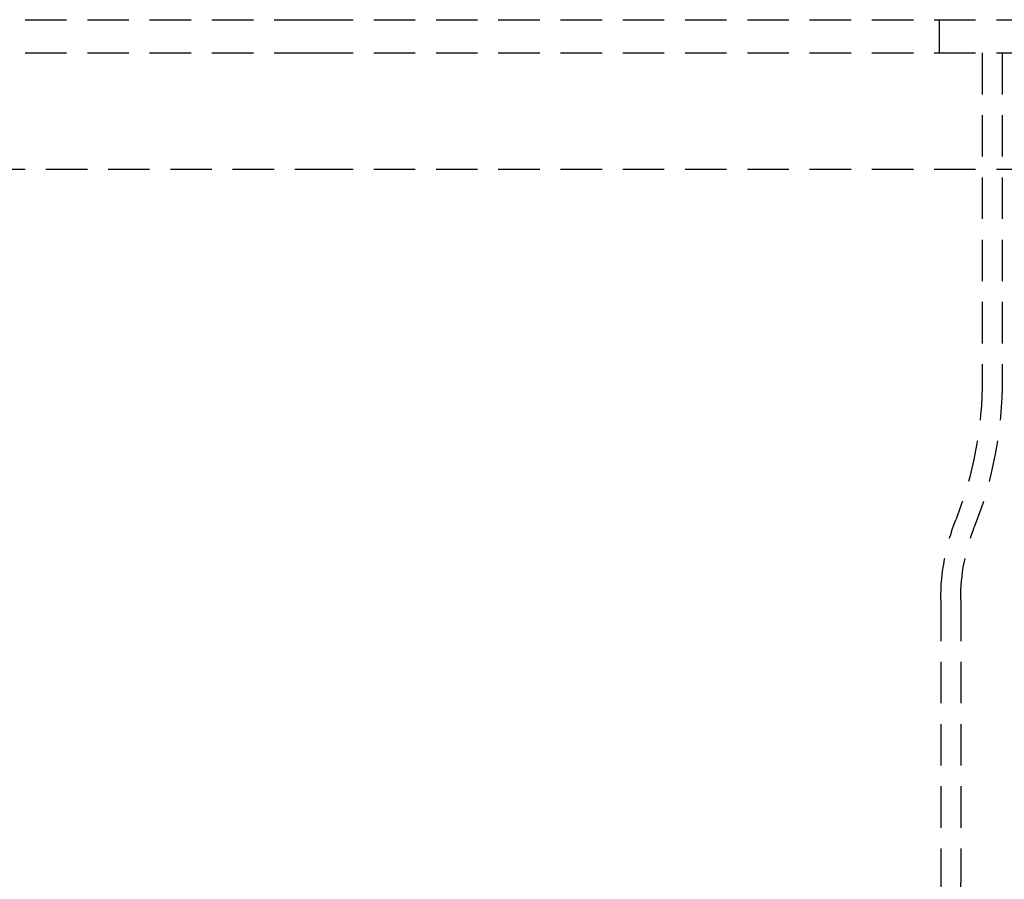
# Model space of a CAD drawing. Extents: x -146 to 496, y -396 to 250.
# Drawn here: x 332 to 392, y 170 to 222 of the extents above; entities that cross this region are included whole.
import ezdxf

# ---------------------------------------------------------------- set-up
doc = ezdxf.new("R2010")
doc.units = 0
doc.header["$LTSCALE"] = 10
doc.linetypes.add('VERDECKT', pattern=[0.375, 0.25, -0.125])
doc.layers.get('0').update_dxf_attribs({"linetype": 'CONTINUOUS'})
doc.layers.add('STEMPEL', color=3, linetype='CONTINUOUS')

# ---------------------------------------------------------------- blocks, each defined once
blk = doc.blocks.new('A$C03261FFA')
at = {"color": 1, "linetype": 'VERDECKT', "extrusion": (-2e-16, 1, -2e-16)}
for p, q in [((-58.5, 222), (0, 222)), ((0, 222), (58.5, 222)), ((37.8, 222), (37.8, 220)), ((-58.5, 220), (0, 220)), ((0, 220), (58.5, 220)), ((40.4, 220), (40.4, 200.37)), ((41.6, 220), (41.6, 200.37)), ((-53.5, 213), (0, 213)), ((0, 213), (53.5, 213)), ((37.9, 187.075264), (37.9, 170.224785)), ((39.1, 187.075264), (39.1, 170.224785))]:
    blk.add_line(p, q, dxfattribs=at)
at = {"color": 1, "linetype": 'VERDECKT', "extrusion": (0, -2e-16, -1)}
for centre, radius, start, end in [((-17, 200.37), 23.4, 180, 201.29956443), ((-17, 200.37), 24.6, 180, 201.29956443), ((-51.1, 187.075264), 13.2, 0, 21.29956443), ((-51.1, 187.075264), 12, 360, 21.29956443), ((-27.5, 170.224785), 10.4, 180, 208.67465691), ((-27.5, 170.224785), 11.6, 180, 208.67465691)]:
    blk.add_arc(centre, radius, start, end, dxfattribs=at)

msp = doc.modelspace()

# ---------------------------------------------------------------- block references
at = {"layer": 'STEMPEL'}
msp.add_blockref('A$C03261FFA', (350, 0), dxfattribs=at)

doc.saveas('drawing.dxf')
